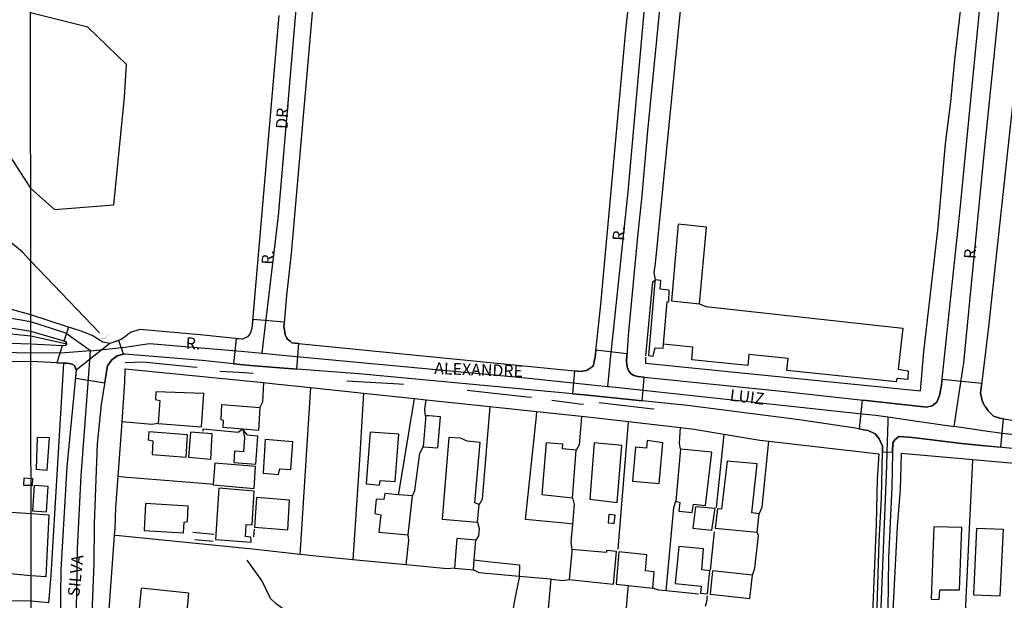
# Model space of a CAD drawing. Units: millimetres. Extents: x 185526 to 187942, y 1677057 to 1679832.
# Drawn here: x 186974 to 187184, y 1677912 to 1678036 of the extents above; entities that cross this region are included whole.
import ezdxf
from ezdxf.enums import TextEntityAlignment as Align

# ---------------------------------------------------------------- set-up
doc = ezdxf.new("R2010")
doc.units = ezdxf.units.MM
doc.header["$MEASUREMENT"] = 0
for name, color, linetype in [('V-BANHADO', 102, 'Continuous'), ('V-BUEIRO', 5, 'Continuous'), ('V-CRUZAMENTO', 1, 'Continuous'), ('V-EDIFICACAO', 7, 'Continuous'), ('V-EIXO_DE_LOGRADOURO', 3, 'Continuous'), ('V-LOTE', 1, 'Continuous'), ('V-NOME_DOS_LOGRADOUROS', 7, 'Continuous'), ('V-QUADRA', 2, 'Continuous'), ('V-REFERENCIA', 80, 'Continuous'), ('V-TESTADA', 161, 'Continuous'), ('V-VALETA', 5, 'Continuous'), ('X-LIMITE_1000', 7, 'Continuous')]:
    doc.layers.add(name, color=color, linetype=linetype)

# ---------------------------------------------------------------- blocks, each defined once
blk = doc.blocks.new('305')
at = {"color": 0, "linetype": 'ByBlock', "lineweight": -2, "const_width": 0.05}
blk.add_lwpolyline([(0.73, 0.39, 0.60863), (-0.73, 0.38)], format="xyb", dxfattribs=at)

msp = doc.modelspace()

# ---------------------------------------------------------------- linework, layer by layer
at = {"layer": 'V-BANHADO'}
msp.add_lwpolyline([(186918.61, 1678038.29), (186931.32, 1678030.28), (186939.74, 1678025.96), (186943.23, 1678029.97), (186950.39, 1678031.36), (186962.78, 1678020.27), (186975.95, 1677999.98), (186975.95, 1677999.98), (186981.08, 1677995.42), (186993.71, 1677996.41), (186996.02, 1678019.43), (186996.41, 1678026.38), (186988.18, 1678034.36), (186975.9, 1678037.43)], dxfattribs=at)
at = {"layer": 'V-CRUZAMENTO'}
for points in [[(187020.6, 1677962.33), (187020.6, 1677962.33), (187023.66, 1677962.02), (187031.06, 1677961.45), (187031.06, 1677961.45), (187032.82, 1677961.31), (187033.24, 1677966.81), (187031.76, 1677966.96), (187031.37, 1677967.27), (187031.37, 1677967.27), (187030.78, 1677967.73), (187030.61, 1677968.06), (187030.61, 1677968.06), (187030.31, 1677968.66), (187030.21, 1677969.29), (187030.21, 1677969.29), (187030.05, 1677970.34), (187030.14, 1677971.37), (187023.38, 1677971.94), (187023.21, 1677969.96), (187023.13, 1677969.75), (187022.83, 1677968.94), (187022.25, 1677968.23), (187021.17, 1677967.72), (187021.08, 1677967.68), (187019.83, 1677967.81), (187019.3, 1677962.46), (187020.6, 1677962.33)], [(186982.72, 1677966.28), (186981.53, 1677962.68), (186983.13, 1677962.61), (186983.13, 1677962.61), (186983.75, 1677962.58), (186984.79, 1677962.38), (186985.29, 1677962.06), (186985.29, 1677962.06), (186985.62, 1677961.3), (186985.62, 1677961.3), (186985.7, 1677961.11), (186985.53, 1677959.37), (186991.77, 1677958.35), (186992.24, 1677961.2), (186992.37, 1677962), (186993.31, 1677963.31), (186994.42, 1677964.13), (186995.81, 1677964.49), (186994.76, 1677967.45), (186992.89, 1677966.79), (186991.4, 1677967.04), (186989.07, 1677968.49), (186986.72, 1677969.41), (186984.04, 1677970.29), (186983.05, 1677967.29), (186983.41, 1677967.18), (186983.56, 1677967.14), (186983.63, 1677966.66), (186983.46, 1677966.41), (186983.37, 1677966.39), (186982.73, 1677966.28), (186982.71, 1677966.28)], [(187092.13, 1677960.97), (187091.67, 1677956.05), (187094.24, 1677955.8), (187094.24, 1677955.8), (187106.58, 1677954.53), (187106.58, 1677954.53), (187106.76, 1677956.8), (187106.76, 1677956.8), (187106.99, 1677959.58), (187106.99, 1677959.58), (187105.61, 1677959.72), (187104.8, 1677959.92), (187104.24, 1677960.32), (187103.71, 1677960.87), (187103.34, 1677961.78), (187103.19, 1677962.87), (187103.2, 1677962.96), (187103.2, 1677962.96), (187103.32, 1677964.58), (187096.66, 1677965.33), (187096.5, 1677963.87), (187096.5, 1677963.87), (187096.46, 1677963.55), (187096.07, 1677961.93), (187094.8, 1677961.11), (187094.6, 1677960.98), (187094.6, 1677960.98), (187093.55, 1677960.83)], [(187160.54, 1677946.21), (187161.37, 1677946.88), (187163.49, 1677946.79), (187165.51, 1677946.55), (187165.51, 1677946.55), (187165.51, 1677946.55), (187174.78, 1677945.42), (187174.78, 1677945.42), (187179.07, 1677945), (187179.07, 1677945), (187183.16, 1677944.6), (187183.75, 1677950.7), (187182.92, 1677950.84), (187181.61, 1677951.28), (187180.44, 1677952.37), (187179.86, 1677953.22), (187179.86, 1677953.22), (187179.71, 1677953.45), (187179.11, 1677954.77), (187179.11, 1677954.77), (187179.01, 1677955.32), (187179.01, 1677955.32), (187178.85, 1677956.15), (187179.1, 1677958.22), (187170.59, 1677959.12), (187170.46, 1677957.91), (187170.11, 1677955.93), (187170.11, 1677955.93), (187170.07, 1677955.7), (187169.5, 1677954.28), (187168.53, 1677953.44), (187167.32, 1677953.19), (187166.06, 1677953.33), (187166.06, 1677953.33), (187166.06, 1677953.33), (187154.43, 1677954.6), (187154.43, 1677954.6), (187153.55, 1677954.7), (187152.88, 1677948.54), (187153.92, 1677948.35), (187154.84, 1677948.18), (187156.31, 1677947.49), (187157.21, 1677946.39), (187157.91, 1677944.84), (187157.88, 1677943.64), (187160.05, 1677943.59), (187160.1, 1677945.54)]]:
    msp.add_lwpolyline(points, close=True, dxfattribs=at)
at = {"layer": 'V-EDIFICACAO'}
for points in [[(187114.23, 1677992.26), (187112.8, 1677975.87), (187118.84, 1677975.25), (187120.27, 1677991.64), (187114.23, 1677992.26)], [(187111.12, 1677966.63), (187111.89, 1677975.72), (187112.25, 1677975.76), (187112.33, 1677978.18), (187110.43, 1677978.39), (187110.53, 1677980.26), (187109.88, 1677980.32), (187109.33, 1677980.37), (187109.29, 1677979.94), (187107.9, 1677964.2), (187108.92, 1677964.09), (187109.36, 1677965.88), (187111.05, 1677965.81)], [(187002.71, 1677956.44), (187002.64, 1677954.83), (187003.52, 1677954.61), (187003.19, 1677949.67), (187012.44, 1677948.98), (187012.92, 1677956.08), (187002.71, 1677956.44)], [(187021.25, 1677948.47), (187017.09, 1677948.8), (187017.16, 1677950.3), (187016.65, 1677950.44), (187016.8, 1677953.73), (187024.92, 1677953.08), (187024.63, 1677948.21), (187021.25, 1677948.47), (187021.63, 1677946.7), (187021.44, 1677943.64), (187019.47, 1677943.75), (187019.32, 1677941.37), (187024.08, 1677941), (187024.48, 1677947), (187022.25, 1677947.17)], [(187060.3, 1677951.36), (187060.25, 1677950.67), (187059.79, 1677944.7), (187062.93, 1677944.51), (187063.48, 1677951.14), (187061.03, 1677951.31), (187060.3, 1677951.36)], [(187001.21, 1677947.88), (187001.03, 1677946.2), (187002.05, 1677946.01), (187001.94, 1677943.09), (187009.19, 1677942.5), (187009.48, 1677947.26), (187001.21, 1677947.88)], [(187010.06, 1677947.84), (187009.7, 1677942.47), (187014.42, 1677942.06), (187014.75, 1677947.48), (187010.06, 1677947.84)], [(187048.48, 1677947.84), (187047.64, 1677936.76), (187050.49, 1677936.54), (187050.6, 1677937.49), (187053.79, 1677937.31), (187054.59, 1677947.41), (187048.48, 1677947.84)], [(186977.32, 1677946.67), (186977.1, 1677939.9), (186979.48, 1677939.72), (186979.95, 1677946.64), (186977.32, 1677946.67)], [(187026.05, 1677946.27), (187025.61, 1677939.06), (187028.91, 1677938.81), (187029.16, 1677940.01), (187031.54, 1677939.87), (187031.94, 1677945.76), (187026.05, 1677946.27)], [(187069.15, 1677945.91), (187067.73, 1677946.53), (187065.24, 1677946.67), (187063.81, 1677929.26), (187071.42, 1677928.6), (187071.72, 1677932.4), (187070.84, 1677932.73), (187071.97, 1677945.65), (187069.15, 1677945.91)], [(187086.06, 1677945.58), (187085.11, 1677934.49), (187091.66, 1677933.83), (187092.46, 1677943.97), (187089.57, 1677944.3), (187089.61, 1677945.28), (187086.06, 1677945.58)], [(187096.34, 1677945.58), (187095.39, 1677933.54), (187101.24, 1677932.84), (187102.19, 1677944.99), (187096.34, 1677945.58)], [(187107.64, 1677946.05), (187107.46, 1677944.44), (187105.12, 1677944.66), (187104.53, 1677937.38), (187110.17, 1677936.87), (187111.01, 1677945.54), (187107.64, 1677946.05)], [(187114.78, 1677944.19), (187114.71, 1677943.49), (187113.75, 1677933.1), (187114.6, 1677932.81), (187114.38, 1677930.94), (187117.27, 1677930.68), (187117.49, 1677932.44), (187120.12, 1677932.18), (187121.44, 1677943.56), (187115.52, 1677944.12), (187114.78, 1677944.19)], [(187014.93, 1677936.66), (187014.93, 1677936.61), (187023.71, 1677935.77), (187024, 1677940.49), (187015.26, 1677941.19)], [(187124.73, 1677941.66), (187123.52, 1677931.38), (187122.65, 1677931.42), (187122.17, 1677927.32), (187131.1, 1677926.48), (187131.54, 1677930.39), (187129.96, 1677930.57), (187131.1, 1677941.08), (187124.73, 1677941.66)], [(186976.02, 1677936.41), (186974.48, 1677936.41), (186974.56, 1677938.09), (186976.37, 1677937.91), (186976.31, 1677936.4), (186976.02, 1677936.41)], [(186976.7, 1677936.43), (186976.37, 1677931.05), (186979.37, 1677930.79), (186979.66, 1677936.21), (186976.7, 1677936.43)], [(187016.14, 1677935.88), (187015.44, 1677924.9), (187023.02, 1677924.32), (187022.98, 1677925.42), (187021.81, 1677925.56), (187021.96, 1677928.09), (187023.24, 1677928.01), (187023.71, 1677935.26), (187016.14, 1677935.88)], [(187054.5, 1677934.46), (187051.59, 1677934.71), (187051.37, 1677933.43), (187049.76, 1677933.5), (187049.43, 1677930.47), (187050.71, 1677930.17), (187050.31, 1677926.48), (187056.6, 1677925.89), (187057.48, 1677934.2)], [(187000.48, 1677932.59), (187000.19, 1677926.81), (187008.6, 1677926.33), (187008.71, 1677928.6), (187009.44, 1677928.75), (187009.63, 1677932), (187000.48, 1677932.59)], [(187024.19, 1677933.9), (187023.75, 1677927.5), (187030.85, 1677926.95), (187031.25, 1677933.32), (187024.19, 1677933.9)], [(186976.04, 1677917.13), (186964.7, 1677918.23), (186965.27, 1677927.83), (186960.85, 1677928.34), (186961.15, 1677931.42), (186976.03, 1677930.44), (186979.81, 1677930.18), (186979.21, 1677916.95), (186976.04, 1677917.13)], [(187117.93, 1677931.86), (187117.41, 1677927.32), (187121.47, 1677926.88), (187122.13, 1677931.49), (187117.93, 1677931.86)], [(187168.89, 1677927.57), (187168.31, 1677912.13), (187169.99, 1677912.1), (187170.17, 1677914.11), (187174.31, 1677914.11), (187174.86, 1677927.43), (187168.89, 1677927.57)], [(187177.97, 1677927.25), (187177.31, 1677913.05), (187183.05, 1677912.87), (187183.75, 1677927.03), (187177.97, 1677927.25)], [(187070.71, 1677920.54), (187071.06, 1677924.72), (187067, 1677925.09), (187066.45, 1677918.79), (187070.54, 1677918.39)], [(187091.55, 1677922.78), (187091.51, 1677922.35), (187091, 1677916.34), (187100.44, 1677915.32), (187101.06, 1677922.34), (187099.01, 1677922.56), (187098.86, 1677922.09), (187092.25, 1677922.71), (187091.55, 1677922.78)], [(187103.64, 1677915.04), (187108.82, 1677914.48), (187109.14, 1677917.99), (187107.28, 1677918.21), (187107.57, 1677921.65), (187101.57, 1677922.27), (187100.99, 1677915.32)], [(187114.41, 1677923.37), (187113.61, 1677915.46), (187119.13, 1677914.92), (187119.02, 1677913.42), (187120.49, 1677913.27), (187121, 1677918.21), (187119.28, 1677918.43), (187119.68, 1677922.89), (187114.41, 1677923.37)], [(187121.55, 1677918.17), (187121.07, 1677913.2), (187129.56, 1677912.32), (187130.15, 1677917.29), (187121.55, 1677918.17)], [(186999.53, 1677914.48), (186998.72, 1677905.73), (187008.97, 1677904.78), (187009.77, 1677913.45), (186999.53, 1677914.48)]]:
    msp.add_lwpolyline(points, close=True, dxfattribs=at)
at = {"layer": 'V-EIXO_DE_LOGRADOURO'}
for points in [[(187025.39, 1677964.73), (187025.97, 1677969.57), (187028.87, 1677994.08), (187034.15, 1678055.76), (187037.87, 1678103.56), (187041.26, 1678135.36), (187043.95, 1678167.88), (187049.76, 1678230.74), (187050.57, 1678239.46)], [(187120.36, 1678174.95), (187120.09, 1678172.19), (187119.68, 1678167.97), (187117.38, 1678147.9), (187115.54, 1678126.79), (187109.19, 1678063.31), (187103.51, 1677999.18), (187099.76, 1677963.43), (187099.15, 1677957.62), (187099.6, 1677957.57)], [(187173.19, 1677949.07), (187174.19, 1677955.65), (187175.26, 1677962.65), (187179.67, 1678007.97), (187184.29, 1678053.36), (187192.9, 1678131.93), (187196.82, 1678166.02), (187197.05, 1678168.06), (187197.37, 1678172.93)], [(186988.77, 1677965.25), (186983.52, 1677968.89), (186983.24, 1677969.08), (186975.98, 1677971.43), (186963.8, 1677973.47), (186959.44, 1677974.49), (186951.46, 1677979.16), (186936.71, 1677991.56), (186924.67, 1678010.09), (186907.81, 1678023.36), (186898.78, 1678031.53), (186895.92, 1678040.57), (186894.07, 1678052.78), (186893.45, 1678056.86)], [(186988.77, 1677965.25), (186996.05, 1677966), (187001.32, 1677966.81), (187020, 1677965.24), (187020.9, 1677965.16), (187025.39, 1677964.73)], [(186988.77, 1677965.25), (186983.27, 1677964.81), (186975.99, 1677964.71), (186963.82, 1677964.97), (186962.46, 1677965), (186960.25, 1677965.34)], [(186984.85, 1677882.41), (186985.07, 1677886.27), (186985.43, 1677892.6), (186985.95, 1677923), (186986.74, 1677938.49), (186988.47, 1677961.25), (186988.77, 1677965.25)], [(187025.39, 1677964.73), (187031.21, 1677964.18), (187081.64, 1677959.42), (187094.48, 1677958.1), (187098.5, 1677957.68), (187099.6, 1677957.57)], [(187099.6, 1677957.57), (187106.76, 1677956.8), (187154.19, 1677951.69), (187156.46, 1677951.45), (187159.04, 1677951.08)], [(187159.04, 1677951.08), (187159.01, 1677950.08), (187158.85, 1677943.56), (187158.78, 1677940.62), (187157.47, 1677908.58)], [(187159.04, 1677951.08), (187165.8, 1677950.12), (187172.19, 1677949.21), (187173.19, 1677949.07)], [(187240.06, 1677942.35), (187239.06, 1677942.36), (187237.59, 1677942.37), (187227.23, 1677942.43), (187213.66, 1677943.63), (187199.57, 1677945.85), (187183.45, 1677947.56), (187179.37, 1677948.15), (187173.19, 1677949.05), (187173.19, 1677949.07)]]:
    msp.add_lwpolyline(points, dxfattribs=at)
at = {"layer": 'V-LOTE'}
for points in [[(187107.26, 1677963.84), (187107.26, 1677962.6), (187165.99, 1677956.65), (187166.72, 1677965.02), (187169.75, 1677991.66), (187171.37, 1678009.42), (187172.52, 1678018.44), (187173.37, 1678027.43), (187175.4, 1678045.19), (187177.04, 1678062.39), (187176.94, 1678063.36), (187175.57, 1678063.46), (187165.95, 1678064.13), (187154.77, 1678065.13), (187150.19, 1678065.4)], [(187116.71, 1678049.58), (187115.34, 1678042.85), (187114.61, 1678037.25), (187109.35, 1677983.91), (187109.04, 1677981.94), (187109.33, 1677980.37)], [(187118.84, 1677975.25), (187120.14, 1677974.7), (187162.24, 1677970.05), (187161.24, 1677961.28), (187163.4, 1677960.97), (187163.29, 1677959.07), (187160.96, 1677959.33), (187160.81, 1677958.56), (187137.45, 1677960.99), (187137.73, 1677963.56), (187129.31, 1677964.44), (187129.1, 1677962.09), (187117.15, 1677963.26), (187117.39, 1677966.01), (187112.46, 1677966.5), (187111.12, 1677966.63)], [(186983.63, 1677966.66), (186983.39, 1677966.71), (186975.98, 1677968.38), (186968.7, 1677969.07)], [(186982.95, 1677962.6), (186980.26, 1677917.28), (186979.77, 1677911.37), (186976.05, 1677911.7), (186962.55, 1677911.88), (186895.88, 1677915.3), (186884.75, 1677952.95), (186884.72, 1677954.21)], [(186995.48, 1677950.05), (186996.09, 1677958.53), (186996.15, 1677961.14), (186996.16, 1677961.38), (187025.69, 1677958.44)], [(187025.69, 1677958.44), (187025.44, 1677954.28), (187024.92, 1677953.08)], [(187025.69, 1677958.44), (187028.85, 1677958.12), (187035.77, 1677957.38)], [(187033.55, 1677921.7), (187033.61, 1677922.7), (187035.71, 1677956.33), (187035.77, 1677957.38)], [(187035.77, 1677957.38), (187047.01, 1677956.19)], [(187047.01, 1677956.19), (187046.21, 1677941.89), (187044.74, 1677920.55)], [(187047.01, 1677956.19), (187057.96, 1677955.02)], [(187054.5, 1677934.46), (187054.77, 1677936.03), (187057.96, 1677955.02)], [(187057.96, 1677955.02), (187060.44, 1677954.75)], [(187060.3, 1677951.36), (187060.16, 1677952.67), (187060.31, 1677953.73), (187060.44, 1677954.75)], [(187060.44, 1677954.75), (187074.02, 1677953.31)], [(187074.02, 1677953.31), (187072.39, 1677933.52), (187071.72, 1677932.4)], [(187074.02, 1677953.31), (187084.06, 1677952.24)], [(187091.66, 1677928.21), (187090.62, 1677928.31), (187081.64, 1677929.16), (187083.96, 1677951.23), (187084.06, 1677952.24)], [(187084.06, 1677952.24), (187093.62, 1677951.22)], [(187093.62, 1677951.22), (187093.53, 1677950.22), (187093.09, 1677945.15), (187092.46, 1677943.97)], [(187093.62, 1677951.22), (187096.84, 1677950.88), (187103.67, 1677950.1)], [(186994.64, 1677938.33), (186995.48, 1677950.05)], [(187003.19, 1677949.67), (187001.84, 1677949.48), (186995.48, 1677950.05)], [(187101.4, 1677922.81), (187103.59, 1677949.1), (187103.67, 1677950.1)], [(187103.67, 1677950.1), (187114.74, 1677948.85)], [(187114.78, 1677944.19), (187114.57, 1677945.49), (187114.74, 1677948.85)], [(187114.74, 1677948.85), (187117.7, 1677948.51), (187124.03, 1677947.43)], [(187021.25, 1677948.47), (187020.25, 1677947.79), (187012.76, 1677948.48), (187012.76, 1677948.03)], [(187124.03, 1677947.43), (187122.34, 1677931.65)], [(187124.03, 1677947.43), (187131.7, 1677946.12), (187133.59, 1677945.9)], [(187057.48, 1677934.2), (187058.04, 1677935.34), (187059.11, 1677943.35), (187059.79, 1677944.7)], [(187131.54, 1677930.39), (187132.22, 1677931.78), (187133.59, 1677945.9)], [(187133.59, 1677945.9), (187157.12, 1677943.19), (187156.73, 1677937.82), (187156.55, 1677928.14), (187155.6, 1677905.56)], [(187177.22, 1677941.91), (187161.91, 1677943.3), (187161.63, 1677935.59), (187161.05, 1677927.66), (187159.71, 1677902.83), (187159.66, 1677901.83)], [(187174.53, 1677896.04), (187175.03, 1677897.64), (187177.22, 1677941.91)], [(187192.42, 1677940.59), (187186.79, 1677941.04), (187177.22, 1677941.91)], [(186993.88, 1677925.76), (186993.99, 1677927.28), (186994.17, 1677931.72), (186994.64, 1677938.33)], [(187014.93, 1677936.66), (187013.49, 1677936.78), (186995.69, 1677938.25), (186994.64, 1677938.33)], [(187091.66, 1677933.83), (187092.02, 1677932.4), (187091.66, 1677928.21)], [(187111.71, 1677913.9), (187113.31, 1677931.71), (187113.75, 1677933.1)], [(187099.27, 1677928.45), (187100.27, 1677928.37), (187100.59, 1677928.34), (187100.77, 1677930.13), (187099.46, 1677930.27), (187099.37, 1677929.45), (187099.27, 1677928.45)], [(187071.42, 1677928.6), (187071.74, 1677927.24), (187071.58, 1677925.65), (187071.06, 1677924.72)], [(187091.66, 1677928.21), (187091.34, 1677924.35), (187091.55, 1677922.78)], [(186992.44, 1677905.94), (186993.88, 1677925.76)], [(187033.55, 1677921.7), (187023.37, 1677922.86), (186994.88, 1677925.66), (186993.88, 1677925.76)], [(187015.09, 1677925.97), (187010.58, 1677926.37)], [(187023.71, 1677927.14), (187023.54, 1677925.48)], [(187056.14, 1677919.45), (187056.73, 1677924.68), (187056.6, 1677925.89)], [(187121.95, 1677926.57), (187121.09, 1677918.37)], [(187130.15, 1677917.29), (187130.65, 1677918.8), (187131.43, 1677925.75), (187131.1, 1677926.48)], [(187014.92, 1677924.46), (187011.01, 1677924.82)], [(187044.74, 1677920.55), (187037.56, 1677921.24), (187033.55, 1677921.7)], [(187056.14, 1677919.45), (187044.74, 1677920.55)], [(187066.45, 1677918.79), (187064.94, 1677918.61), (187056.14, 1677919.45)], [(187070.71, 1677920.54), (187072.22, 1677920.37), (187080.35, 1677919.48), (187080.28, 1677917.02)], [(187080.28, 1677917.02), (187071.72, 1677917.79), (187070.54, 1677918.39)], [(187080.28, 1677917.02), (187080.27, 1677916.81), (187079.28, 1677911.86), (187076.78, 1677897.3), (187051.52, 1677899.76)], [(187087.13, 1677916.4), (187086.17, 1677916.49), (187080.28, 1677917.02)], [(187084.8, 1677901.14), (187086.35, 1677907.74), (187087.13, 1677916.4), (187089.62, 1677916.14), (187091, 1677916.34)], [(187100.58, 1677899.61), (187102.29, 1677899.39), (187103.52, 1677913.68), (187103.64, 1677915.04)], [(187111.71, 1677913.9), (187110.14, 1677914.05), (187108.82, 1677914.48)], [(187118.56, 1677913.25), (187111.71, 1677913.9)], [(187120.08, 1677910.63), (187120.42, 1677911.92), (187120.45, 1677912.88)]]:
    msp.add_lwpolyline(points, dxfattribs=at)
at = {"layer": 'V-QUADRA'}
for points in [[(187040.9, 1678093.01), (187031.61, 1677986.03), (187030.61, 1677977.01), (187030.05, 1677970.34), (187030.21, 1677969.29), (187030.21, 1677969.29), (187030.31, 1677968.66), (187030.61, 1677968.06), (187030.61, 1677968.06), (187030.78, 1677967.73), (187031.37, 1677967.27), (187031.37, 1677967.27), (187031.76, 1677966.96), (187093.55, 1677960.83), (187093.55, 1677960.83), (187094.6, 1677960.98), (187094.8, 1677961.11), (187094.8, 1677961.11), (187096.07, 1677961.93), (187096.46, 1677963.55), (187096.5, 1677963.87), (187096.5, 1677963.87), (187097.76, 1677975.13), (187103.03, 1678032.95), (187105.4, 1678055.74)], [(187113.49, 1678070.62), (187107.67, 1678012.22), (187106.43, 1677997.6), (187105.62, 1677990.33), (187103.6, 1677968.52), (187103.2, 1677962.96), (187103.2, 1677962.96), (187103.19, 1677962.87), (187103.34, 1677961.78), (187103.71, 1677960.87), (187104.24, 1677960.32), (187104.8, 1677959.92), (187105.61, 1677959.72), (187106.99, 1677959.58), (187106.99, 1677959.58), (187137.02, 1677956.5), (187154.43, 1677954.6), (187154.43, 1677954.6), (187166.06, 1677953.33), (187166.06, 1677953.33), (187167.32, 1677953.19), (187168.53, 1677953.44), (187169.5, 1677954.28), (187170.07, 1677955.7), (187170.11, 1677955.93), (187170.11, 1677955.93), (187170.46, 1677957.91), (187174.45, 1677995.47), (187179.6, 1678048.16)], [(187028.94, 1678036.88), (187023.21, 1677969.96), (187023.13, 1677969.75), (187022.83, 1677968.94), (187022.25, 1677968.23), (187021.17, 1677967.72), (187021.08, 1677967.68), (187012.17, 1677968.63), (186999.24, 1677969.75), (186997.29, 1677969.14), (186996.35, 1677968.43), (186995.99, 1677968.16), (186995.32, 1677967.65), (186992.89, 1677966.79), (186985.7, 1677961.11), (186983.7, 1677940.45), (186982.43, 1677918.42), (186982.35, 1677912.91), (186982.57, 1677890.7)], [(187185.86, 1678019.73), (187180.54, 1677970.37), (187178.85, 1677956.15), (187179.01, 1677955.32), (187179.01, 1677955.32), (187179.11, 1677954.77), (187179.11, 1677954.77), (187179.71, 1677953.45), (187179.86, 1677953.22), (187179.86, 1677953.22), (187180.44, 1677952.37), (187181.61, 1677951.28), (187182.92, 1677950.84), (187214.38, 1677945.63)], [(187156.23, 1677894.15), (187157.15, 1677924.46), (187157.66, 1677933.74), (187157.88, 1677943.64), (187157.88, 1677943.64), (187157.91, 1677944.84), (187157.21, 1677946.39), (187156.31, 1677947.49), (187154.84, 1677948.18), (187153.92, 1677948.35), (187153.92, 1677948.35), (187152.12, 1677948.67), (187140.07, 1677950.44), (187116.27, 1677953.54), (187106.58, 1677954.53), (187106.58, 1677954.53), (187094.24, 1677955.8), (187094.24, 1677955.8), (187092.47, 1677955.98), (187046.02, 1677960.3), (187031.06, 1677961.45), (187031.06, 1677961.45), (187023.66, 1677962.02), (187020.6, 1677962.33), (187020.6, 1677962.33), (187012.59, 1677963.13), (186996.1, 1677964.47), (186996.1, 1677964.47), (186995.81, 1677964.49), (186994.42, 1677964.13), (186993.31, 1677963.31), (186992.37, 1677962), (186992.24, 1677961.2), (186992.24, 1677961.2), (186991.02, 1677953.76), (186990.14, 1677945.32), (186989.54, 1677928.26), (186989.45, 1677919.78), (186988.45, 1677894.83)], [(187192.27, 1677943.71), (187179.07, 1677945), (187179.07, 1677945), (187174.78, 1677945.42), (187165.51, 1677946.55), (187165.51, 1677946.55), (187163.49, 1677946.79), (187161.37, 1677946.88), (187160.54, 1677946.21), (187160.1, 1677945.54), (187160.05, 1677943.47), (187160.05, 1677943.47), (187159.87, 1677936.05), (187159.15, 1677920.93), (187159, 1677909.78)]]:
    msp.add_lwpolyline(points, dxfattribs=at)
at = {"layer": 'V-REFERENCIA'}
for points in [[(186992.89, 1677966.79), (186991.4, 1677967.04), (186989.07, 1677968.49), (186986.72, 1677969.41), (186983.62, 1677970.43), (186975.98, 1677972.93), (186970.58, 1677974.38)], [(186983.63, 1677966.66), (186983.46, 1677966.41), (186983.37, 1677966.39), (186982.73, 1677966.28), (186975.99, 1677966.64), (186967.22, 1677966.92), (186963.86, 1677967.43), (186950.22, 1677969.5), (186948.94, 1677969.64), (186927.18, 1677971.95), (186921.58, 1677972.1), (186916.97, 1677971.68)], [(186983.63, 1677966.66), (186983.56, 1677967.14), (186983.41, 1677967.18), (186975.98, 1677969.34), (186960.26, 1677971.88)], [(186985.7, 1677961.11), (186985.62, 1677961.3), (186985.29, 1677962.06), (186984.79, 1677962.38), (186983.75, 1677962.58), (186983.13, 1677962.61), (186975.99, 1677962.91), (186971.39, 1677962.87), (186967.18, 1677962.64), (186963.76, 1677961.99), (186962.89, 1677961.83), (186958.8, 1677960.44), (186954.67, 1677958.44), (186951.29, 1677956.09), (186951.15, 1677955.95), (186947.68, 1677952.43), (186943.79, 1677949.74), (186938.95, 1677947.31), (186934.14, 1677945.77), (186927.9, 1677945.15), (186923.05, 1677945.19)]]:
    msp.add_lwpolyline(points, dxfattribs=at)
at = {"layer": 'V-TESTADA'}
msp.add_lwpolyline([(187107.35, 1677964.14), (187108.83, 1677979.94), (187109.33, 1677980.37)], dxfattribs=at)
at = {"layer": 'V-VALETA'}
for points in [[(186990.69, 1677969.04), (186975.97, 1677984.38), (186974.18, 1677986.27), (186969.99, 1677989.82), (186963.38, 1677994.41), (186957.04, 1677999.43), (186953.65, 1678001.78), (186951.43, 1678003.77), (186950.14, 1678004.43), (186940.82, 1678012.58), (186937.76, 1678014.93), (186935.06, 1678016.74), (186932.2, 1678018.21), (186929.3, 1678020.1), (186922.56, 1678023.88), (186919.34, 1678026.1), (186916.14, 1678028.01), (186913.1, 1678030.05), (186910.28, 1678032.36), (186904.32, 1678036.24), (186903.53, 1678037.01), (186903.19, 1678037.71), (186902.97, 1678037.1), (186902.53, 1678036.58)], [(187011.51, 1677961.66), (187010.6, 1677961.75), (186999.88, 1677962.77), (186996.15, 1677962.67)], [(187023.47, 1677960.37), (187022.53, 1677960.43), (187020.41, 1677960.57), (187016.34, 1677960.83)], [(187055.58, 1677958.02), (187054.64, 1677958.08), (187043.51, 1677958.73)], [(187082.91, 1677955.22), (187082.01, 1677955.32), (187069.18, 1677956.72)], [(187094.01, 1677953.74), (187093.12, 1677953.85), (187092.15, 1677953.98), (187087.27, 1677954.6)], [(187109.09, 1677952.72), (187108.2, 1677952.83), (187106.46, 1677953.03), (187097.36, 1677954.08)], [(187043.98, 1677900.1), (187043.02, 1677901.71), (187035.59, 1677906.62), (187034.62, 1677906.61), (187028.36, 1677911.12), (187027.16, 1677912.28), (187025.33, 1677916.16), (187022.22, 1677920.47)]]:
    msp.add_lwpolyline(points, dxfattribs=at)
at = {"layer": 'X-LIMITE_1000'}
msp.add_line((186977.06, 1677059.18), (186973.79, 1679830.56), dxfattribs=at)

# ---------------------------------------------------------------- block references
at = {"layer": 'V-BUEIRO', "xscale": 0.999997471948788, "yscale": 0.999997471948788, "zscale": 0.999997471948788, "rotation": 209}
msp.add_blockref('305', (186991.48, 1677968.61), dxfattribs=at)

# ---------------------------------------------------------------- texts
at = {"layer": 'V-NOME_DOS_LOGRADOUROS'}
for s, rotation, p in [('DR.', 87, (187031.58, 1678012.54)), ('R.', 87, (187103.5, 1677988.65)), ('R.', 87, (187178.57, 1677984.76)), ('R.', 87, (187028.53, 1677983.55)), ('R.', 358, (187009.02, 1677964.83)), ('ALEXANDRE', 358, (187062.09, 1677959.49)), ('LUIZ', 353, (187125.08, 1677953.81)), ('SILVA', 84, (186987.1, 1677912.54))]:
    msp.add_text(s, height=2.5, rotation=rotation, dxfattribs=at).set_placement(p, align=Align.BOTTOM_LEFT)

doc.saveas('drawing.dxf')
